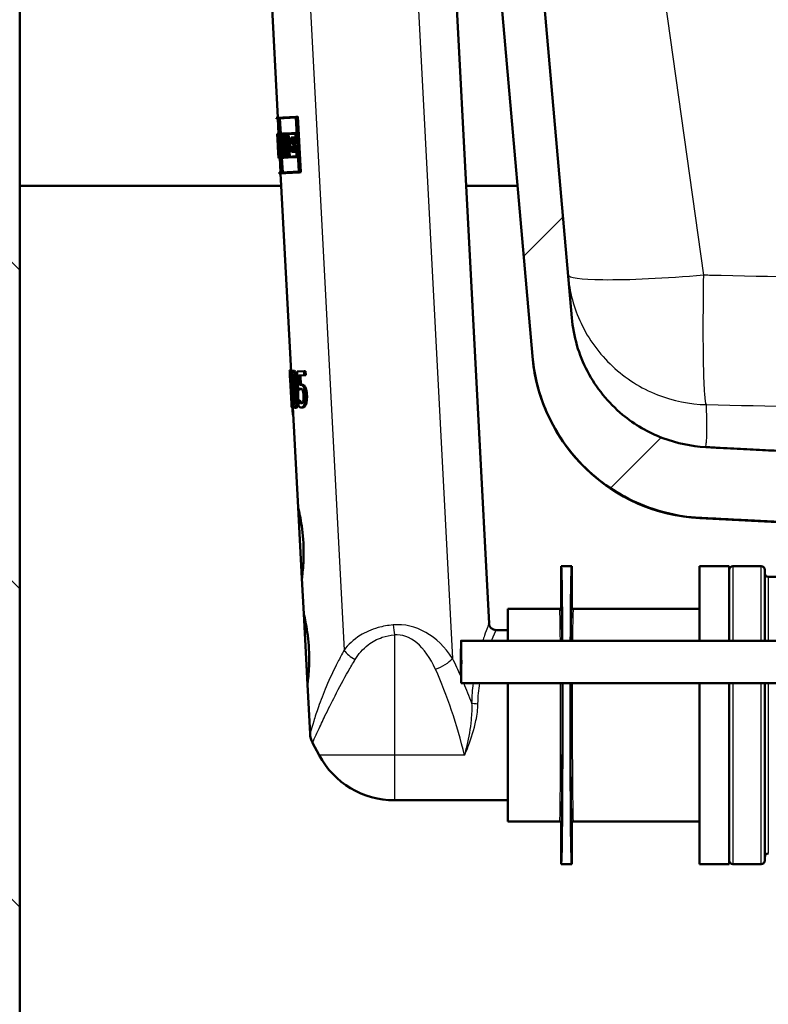
# Model space of a CAD drawing. Units: millimetres. Extents: x 0 to 2100, y 0 to 3886.
# Drawn here: x 751 to 857, y 1480 to 1619 of the extents above; entities that cross this region are included whole.
import ezdxf

# ---------------------------------------------------------------- set-up
doc = ezdxf.new("R2010")
doc.units = ezdxf.units.MM
doc.header["$LTSCALE"] = 10
for name, color, linetype, lineweight in [('Hatch', 7, 'Continuous', 9), ('Visible Edges(ISO)', 7, 'Continuous', 50), ('Visible Tangent Edges(ISO)', 7, 'Continuous', 25)]:
    doc.layers.add(name, color=color, linetype=linetype, lineweight=lineweight)

msp = doc.modelspace()

# ---------------------------------------------------------------- hatches: boundary and pattern name
at = {"layer": 'Hatch'}
h = msp.add_hatch(dxfattribs=at)
h.set_pattern_fill('ANSI31', color=256, scale=254, angle=90, style=0)
h.set_pattern_definition([(135, (0, 0), (-22.45064, -22.45064), [])])
h.paths.add_polyline_path([(1313.25, 1720.59), (1313.25, 964.89), (751.25, 964.89), (751.25, 1720.59), (732.25, 1720.59), (732.25, 945.89), (1332.25, 945.89), (1332.25, 1720.59), (1323.25, 1720.59)])
h = msp.add_hatch(dxfattribs=at)
h.set_pattern_fill('ANSI31', color=256, scale=254, style=0)
h.set_pattern_definition([(45, (0, 0), (-22.45064, 22.45064), [])])
edge = h.paths.add_edge_path()
edge.add_line((818.79, 1694.22), (818.72, 1694.22))
edge.add_spline(control_points=[(818.72, 1694.22), (818.71, 1694.21), (818.69, 1694.22), (818.67, 1694.23), (818.65, 1694.24), (818.63, 1694.26), (818.63, 1694.28), (818.61, 1694.3), (818.61, 1694.32), (818.61, 1694.34)], knot_values=[0, 0, 0, 0, 0.003622, 0.003622, 0.007933, 0.007933, 0.012386, 0.012386, 0.017459, 0.017459, 0.017459, 0.017459], degree=3, periodic=0)
edge.add_line((818.61, 1694.34), (818.31, 1697.78))
edge.add_line((818.31, 1697.78), (812.45, 1697.78))
edge.add_line((812.45, 1697.78), (823.5, 1571.54))
edge.add_spline(control_points=[(823.5, 1571.54), (823.72, 1568.96), (824.35, 1566.44), (826.41, 1561.51), (827.89, 1559.16), (831.93, 1554.62), (834.61, 1552.61), (840.58, 1549.74), (843.81, 1548.92), (847.11, 1548.75)], knot_values=[-3.589273, -3.589273, -3.589273, -3.589273, -2.814065, -2.814065, -1.986318, -1.986318, -0.991096, -0.991096, 0, 0, 0, 0], degree=3, periodic=0)
edge.add_spline(control_points=[(847.11, 1548.75), (854.65, 1548.36), (860.94, 1548.03)], knot_values=[3.642619, 3.642619, 3.642619, 4.54824, 4.54824, 4.54824], weights=[3.771745, 4.096968, 4.412578], degree=2, periodic=0)
edge.add_spline(control_points=[(860.94, 1548.03), (861.11, 1548.02), (861.28, 1548.01), (861.61, 1547.96), (861.77, 1547.93), (861.93, 1547.88)], knot_values=[-0.100371, -0.100371, -0.100371, -0.100371, -0.050185, -0.050185, 0, 0, 0, 0], degree=3, periodic=0)
edge.add_spline(control_points=[(861.93, 1547.88), (867.09, 1546.59), (871.52, 1545.48)], knot_values=[0.003148, 0.003148, 0.003148, 0.991969, 0.991969, 0.991969], weights=[1.000019, 1.002948, 1], degree=2, periodic=0)
edge.add_spline(control_points=[(871.52, 1545.48), (871.77, 1545.42), (872.01, 1545.34), (872.52, 1545.13), (872.83, 1544.97), (873.28, 1544.67), (873.45, 1544.55), (873.6, 1544.42)], knot_values=[0.867498, 0.867498, 0.867498, 0.867498, 0.938282, 0.938282, 1.032634, 1.032634, 1.088725, 1.088725, 1.088725, 1.088725], degree=3, periodic=0)
edge.add_line((873.6, 1544.42), (885.44, 1544.42))
edge.add_line((885.44, 1544.42), (884.93, 1551.53))
edge.add_spline(control_points=[(884.93, 1551.53), (884.92, 1551.63), (884.89, 1551.74), (884.8, 1551.95), (884.72, 1552.07), (884.54, 1552.25), (884.41, 1552.33), (884.25, 1552.4), (884.21, 1552.41), (884.16, 1552.42)], knot_values=[0.308327, 0.308327, 0.308327, 0.308327, 0.338136, 0.338136, 0.37543, 0.37543, 0.413563, 0.413563, 0.426974, 0.426974, 0.426974, 0.426974], degree=3, periodic=0)
edge.add_spline(control_points=[(884.16, 1552.42), (881.61, 1553.08), (878.77, 1553.82)], knot_values=[0, 0, 0, 0.591514, 0.591514, 0.591514], weights=[1, 1.003243, 1.003362], degree=2, periodic=0)
edge.add_spline(control_points=[(878.77, 1553.82), (875.79, 1554.17), (872.44, 1554.56)], knot_values=[0.700622, 0.700622, 0.700622, 1.297961, 1.297961, 1.297961], weights=[1.004046, 1.003748, 1], degree=2, periodic=0)
edge.add_line((872.44, 1554.56), (872.52, 1555.25))
edge.add_line((872.52, 1555.25), (873.28, 1555.25))
edge.add_spline(control_points=[(873.28, 1555.25), (872.78, 1555.39), (872.28, 1555.52)], knot_values=[1.134406, 1.134406, 1.134406, 1.228076, 1.228076, 1.228076], weights=[1.000949, 1.000514, 1], degree=2, periodic=0)
edge.add_spline(control_points=[(872.28, 1555.52), (872.23, 1555.53), (872.19, 1555.55), (872.03, 1555.61), (871.91, 1555.69), (871.82, 1555.78)], knot_values=[0.4745, 0.4745, 0.4745, 0.4745, 0.487568, 0.487568, 0.52482, 0.52482, 0.52482, 0.52482], degree=3, periodic=0)
edge.add_spline(control_points=[(871.82, 1555.78), (871.04, 1556.54), (870.25, 1557.32)], knot_values=[0, 0, 0, 0.220058, 0.220058, 0.220058], weights=[1, 1.000091, 1.000001], degree=2, periodic=0)
edge.add_spline(control_points=[(870.25, 1557.32), (870.16, 1557.4), (870.05, 1557.47), (869.82, 1557.57), (869.7, 1557.6), (869.58, 1557.61)], knot_values=[-0.074741, -0.074741, -0.074741, -0.074741, -0.037459, -0.037459, -0.000013, -0.000013, -0.000013, -0.000013], degree=3, periodic=0)
edge.add_spline(control_points=[(869.58, 1557.61), (860.39, 1558.08), (847.94, 1558.72)], knot_values=[63.118298, 63.118298, 63.118298, 64.730645, 64.730645, 64.730645], weights=[4.922078, 4.37447, 3.796325], degree=2, periodic=0)
edge.add_spline(control_points=[(847.94, 1558.72), (845.87, 1558.83), (843.84, 1559.26), (839.84, 1560.77), (837.92, 1561.89), (834.17, 1564.99), (832.49, 1567.07), (830.03, 1571.76), (829.28, 1574.32), (829.05, 1576.96)], knot_values=[-2.871446, -2.871446, -2.871446, -2.871446, -2.251314, -2.251314, -1.589142, -1.589142, -0.792933, -0.792933, 0, 0, 0, 0], degree=3, periodic=0)
edge.add_line((829.05, 1576.96), (818.79, 1694.22))

# ---------------------------------------------------------------- linework, layer by layer
at = {"layer": 'Visible Edges(ISO)'}
for p, q in [((751.25, 964.89), (751.25, 1720.59)), ((812.45, 1697.78), (823.5, 1571.54)), ((829.05, 1576.96), (818.79, 1694.22)), ((812.56, 1625.96), (817.39, 1533.87)), ((786.6, 1624.6), (787.61, 1605.18)), ((787.41, 1605.17), (790.23, 1605.32)), ((787.41, 1605.17), (787.42, 1605.06)), ((787.7, 1605.07), (787.42, 1605.06)), ((787.62, 1605.07), (787.73, 1602.9)), ((787.7, 1605.07), (788.1, 1597.45)), ((790.18, 1605.2), (787.72, 1605.07)), ((788.12, 1597.45), (787.72, 1605.07)), ((787.92, 1605.08), (788.03, 1602.91)), ((790.18, 1605.2), (790.58, 1597.58)), ((790.23, 1605.32), (790.45, 1605.33)), ((790.64, 1597.46), (790.23, 1605.32)), ((790.45, 1605.33), (790.86, 1597.48)), ((787.53, 1602.89), (787.57, 1602.89)), ((787.53, 1602.89), (787.57, 1602.09)), ((787.54, 1602.89), (787.73, 1602.9)), ((787.54, 1602.89), (787.54, 1602.89)), ((787.57, 1602.78), (787.54, 1602.77)), ((787.57, 1602.2), (787.54, 1602.77)), ((787.57, 1602.89), (787.63, 1602.89)), ((787.63, 1602.89), (787.79, 1602.9)), ((787.63, 1602.89), (787.67, 1602.08)), ((787.78, 1602.79), (787.65, 1602.78)), ((787.68, 1602.2), (787.65, 1602.78)), ((787.78, 1602.79), (787.81, 1602.22)), ((787.83, 1602.11), (787.79, 1602.9)), ((787.79, 1602.9), (787.82, 1602.9)), ((787.86, 1602.91), (788.26, 1602.93)), ((787.86, 1602.91), (787.9, 1602.11)), ((788.24, 1602.81), (787.89, 1602.79)), ((787.92, 1602.22), (787.89, 1602.79)), ((788.09, 1602.8), (788.12, 1602.23)), ((788.2, 1602.29), (788.27, 1602.3)), ((788.2, 1602.29), (788.31, 1600.21)), ((788.24, 1602.81), (788.27, 1602.3)), ((788.26, 1602.93), (788.29, 1602.93)), ((788.3, 1602.19), (788.26, 1602.93)), ((788.29, 1602.93), (788.75, 1602.95)), ((788.29, 1602.93), (788.33, 1602.19)), ((788.72, 1602.84), (788.33, 1602.82)), ((788.35, 1602.3), (788.33, 1602.82)), ((788.35, 1602.3), (788.43, 1602.31)), ((788.43, 1602.31), (788.64, 1602.32)), ((788.53, 1602.83), (788.56, 1602.31)), ((788.69, 1602.33), (788.75, 1602.33)), ((788.72, 1602.84), (788.75, 1602.33)), ((788.75, 1602.95), (788.88, 1602.96)), ((788.79, 1602.22), (788.75, 1602.95)), ((788.88, 1602.96), (790.14, 1603.03)), ((788.88, 1602.96), (788.92, 1602.23)), ((790.1, 1602.91), (788.93, 1602.85)), ((788.95, 1602.34), (788.93, 1602.85)), ((788.95, 1602.34), (789.08, 1602.35)), ((789.08, 1602.35), (789.3, 1602.36)), ((789.19, 1600.31), (789.08, 1602.35)), ((789.14, 1602.86), (789.17, 1602.35)), ((789.3, 1602.36), (789.4, 1600.33)), ((789.51, 1602.37), (789.83, 1602.39)), ((789.51, 1602.37), (789.55, 1601.58)), ((789.79, 1602.27), (789.56, 1602.26)), ((789.59, 1601.69), (789.56, 1602.26)), ((789.77, 1602.27), (789.8, 1601.7)), ((789.79, 1602.27), (789.81, 1601.89)), ((789.83, 1602.39), (790.05, 1602.4)), ((789.85, 1602.01), (789.83, 1602.39)), ((790.05, 1602.4), (790.07, 1602.02)), ((790.1, 1602.91), (790.14, 1602.02)), ((790.2, 1601.91), (790.14, 1603.03)), ((790.14, 1603.03), (790.29, 1603.03)), ((787.57, 1602.2), (787.63, 1602.21)), ((787.57, 1602.2), (787.57, 1602.2)), ((787.68, 1600.17), (787.57, 1602.2)), ((787.58, 1602.09), (787.57, 1602.09)), ((787.58, 1602.09), (787.67, 1600.29)), ((787.63, 1601.46), (787.7, 1600.18)), ((787.63, 1601.46), (787.71, 1601.46)), ((787.7, 1600.3), (787.65, 1601.1)), ((787.7, 1602.08), (787.67, 1602.08)), ((787.68, 1602.2), (787.71, 1602.2)), ((787.7, 1602.08), (787.74, 1601.39)), ((787.77, 1601.07), (787.71, 1602.2)), ((787.71, 1602.2), (787.78, 1602.2)), ((787.77, 1601.07), (787.84, 1601.07)), ((787.78, 1602.22), (787.81, 1602.22)), ((787.78, 1602.22), (787.92, 1599.62)), ((787.94, 1599.5), (787.8, 1602.11)), ((787.83, 1602.11), (787.8, 1602.11)), ((787.83, 1602.11), (787.86, 1602.11)), ((787.96, 1602.11), (787.9, 1602.11)), ((787.92, 1602.22), (787.98, 1602.23)), ((787.96, 1602.11), (788.06, 1600.32)), ((787.98, 1602.23), (788.18, 1602.24)), ((788.08, 1600.2), (787.98, 1602.23)), ((788.18, 1602.24), (788.29, 1600.21)), ((788.3, 1602.19), (788.23, 1602.18)), ((788.26, 1601.57), (788.23, 1602.18)), ((788.25, 1601.3), (788.46, 1601.31)), ((788.33, 1600.33), (788.29, 1601.03)), ((788.3, 1602.19), (788.33, 1602.19)), ((788.37, 1602.19), (788.33, 1602.19)), ((788.52, 1601.32), (788.73, 1601.34)), ((788.79, 1602.22), (788.71, 1602.21)), ((788.79, 1602.22), (788.92, 1602.23)), ((789.05, 1602.23), (788.92, 1602.23)), ((789.05, 1602.23), (789.15, 1600.43)), ((789.78, 1601.59), (789.55, 1601.58)), ((789.57, 1601.07), (789.81, 1601.08)), ((789.57, 1601.07), (789.61, 1600.33)), ((789.59, 1601.69), (789.82, 1601.7)), ((789.86, 1600.97), (789.62, 1600.96)), ((789.65, 1600.45), (789.62, 1600.96)), ((789.78, 1601.59), (789.81, 1601.08)), ((790.2, 1601.91), (789.81, 1601.89)), ((789.82, 1601.7), (790.04, 1601.72)), ((789.86, 1600.97), (789.82, 1601.7)), ((789.84, 1600.97), (789.86, 1600.46)), ((789.85, 1602.01), (790.14, 1602.02)), ((789.86, 1600.97), (790.08, 1600.98)), ((789.87, 1600.85), (790.26, 1600.87)), ((790.04, 1601.72), (790.08, 1600.98)), ((790.2, 1601.91), (790.35, 1601.92)), ((790.32, 1599.63), (790.26, 1600.87)), ((790.26, 1600.87), (790.4, 1600.87)), ((787.67, 1600.29), (787.67, 1600.29)), ((787.67, 1600.29), (787.71, 1599.49)), ((787.67, 1600.29), (787.67, 1600.29)), ((787.67, 1600.29), (787.67, 1600.29)), ((787.68, 1600.17), (787.71, 1600.18)), ((787.71, 1599.61), (787.68, 1600.17)), ((787.68, 1600.17), (787.68, 1600.17)), ((787.7, 1600.3), (787.71, 1600.3)), ((787.71, 1600.18), (787.7, 1600.18)), ((787.75, 1599.49), (787.71, 1600.3)), ((787.71, 1600.3), (787.73, 1600.3)), ((787.71, 1600.18), (787.74, 1599.61)), ((787.71, 1599.61), (787.74, 1599.61)), ((787.75, 1599.49), (787.71, 1599.49)), ((787.75, 1599.49), (787.81, 1599.5)), ((787.81, 1599.61), (787.92, 1599.62)), ((787.94, 1599.5), (787.81, 1599.5)), ((787.91, 1599.5), (788.02, 1597.44)), ((787.94, 1599.5), (787.99, 1599.51)), ((788, 1600.31), (788.06, 1600.32)), ((788, 1600.31), (788.04, 1599.51)), ((788.05, 1599.62), (788.02, 1600.2)), ((788.08, 1600.2), (788.02, 1600.2)), ((788.44, 1599.53), (788.04, 1599.51)), ((788.05, 1599.62), (788.4, 1599.64)), ((788.08, 1600.2), (788.29, 1600.21)), ((788.21, 1599.52), (788.32, 1597.46)), ((788.22, 1600.21), (788.25, 1599.64)), ((788.37, 1600.22), (788.31, 1600.21)), ((788.33, 1600.33), (788.4, 1600.33)), ((788.37, 1600.22), (788.4, 1599.64)), ((788.44, 1599.53), (788.4, 1600.33)), ((788.4, 1600.33), (788.43, 1600.33)), ((788.43, 1600.33), (788.48, 1600.34)), ((788.43, 1600.33), (788.47, 1599.53)), ((788.44, 1599.53), (788.47, 1599.53)), ((788.56, 1600.23), (788.46, 1600.22)), ((788.49, 1599.65), (788.46, 1600.22)), ((789.01, 1599.56), (788.47, 1599.53)), ((788.49, 1599.65), (788.96, 1599.67)), ((788.56, 1600.23), (788.76, 1600.24)), ((788.66, 1600.23), (788.69, 1599.66)), ((788.93, 1600.3), (788.83, 1600.3)), ((788.84, 1600.41), (788.96, 1600.42)), ((788.93, 1600.3), (788.96, 1599.67)), ((789.01, 1599.56), (788.96, 1600.42)), ((788.96, 1600.42), (789.02, 1600.42)), ((789.01, 1599.56), (789.06, 1599.56)), ((789.02, 1600.42), (789.15, 1600.43)), ((789.02, 1600.42), (789.06, 1599.56)), ((789.09, 1599.68), (789.06, 1600.31)), ((789.19, 1600.31), (789.06, 1600.31)), ((790.32, 1599.63), (789.06, 1599.56)), ((789.09, 1599.68), (790.26, 1599.74)), ((789.19, 1600.31), (789.4, 1600.33)), ((789.27, 1600.32), (789.31, 1599.69)), ((789.94, 1600.35), (789.61, 1600.33)), ((789.65, 1600.45), (789.89, 1600.46)), ((789.87, 1600.85), (789.89, 1600.46)), ((790.21, 1600.75), (789.92, 1600.73)), ((789.94, 1600.35), (789.92, 1600.73)), ((789.94, 1600.35), (790.16, 1600.36)), ((790.14, 1600.74), (790.16, 1600.36)), ((790.21, 1600.75), (790.26, 1599.74)), ((790.32, 1599.63), (790.47, 1599.64)), ((790.64, 1597.46), (787.82, 1597.32)), ((787.82, 1597.43), (788.1, 1597.45)), ((787.82, 1597.43), (787.82, 1597.32)), ((788.02, 1597.33), (789.49, 1569.36)), ((788.12, 1597.45), (790.58, 1597.58)), ((790.64, 1597.46), (790.86, 1597.48)), ((751.25, 1595.59), (788.12, 1595.59)), ((814.15, 1595.59), (821.39, 1595.59)), ((823.5, 1571.54), (823.5, 1571.49)), ((789.29, 1569.56), (789.48, 1569.57)), ((789.32, 1569.35), (789.35, 1569.36)), ((789.35, 1569.36), (789.55, 1569.37)), ((789.58, 1564.86), (789.35, 1569.36)), ((789.55, 1569.37), (789.59, 1568.55)), ((789.76, 1569.46), (789.97, 1569.47)), ((790.37, 1569.39), (791.32, 1569.44)), ((790.37, 1569.39), (790.5, 1566.82)), ((791.32, 1569.44), (791.54, 1569.45)), ((791.35, 1568.86), (791.32, 1569.44)), ((791.54, 1569.45), (791.57, 1568.87)), ((789.33, 1568.66), (789.35, 1568.2)), ((789.37, 1568.2), (789.35, 1568.2)), ((789.37, 1568.2), (789.55, 1564.85)), ((791.35, 1568.86), (790.59, 1568.82)), ((790.66, 1567.49), (790.59, 1568.82)), ((790.8, 1568.83), (790.87, 1567.52)), ((791.35, 1568.86), (791.57, 1568.87)), ((790.5, 1566.82), (790.71, 1566.83)), ((790.81, 1567.52), (791.02, 1567.53)), ((789.53, 1564.85), (789.55, 1564.34)), ((789.53, 1564.85), (789.55, 1564.85)), ((789.58, 1564.86), (789.65, 1564.86)), ((789.65, 1564.86), (789.8, 1564.87)), ((789.68, 1564.35), (789.65, 1564.86)), ((789.77, 1565.16), (789.78, 1564.87)), ((790.52, 1565.28), (790.54, 1565.28)), ((790.52, 1565.28), (790.56, 1564.57)), ((790.54, 1565.28), (790.74, 1565.29)), ((790.71, 1565.02), (790.92, 1565.04)), ((789.68, 1564.35), (789.55, 1564.34)), ((789.68, 1564.35), (789.88, 1564.36)), ((789.75, 1564.35), (790.49, 1550.2)), ((789.87, 1564.5), (789.88, 1564.36)), ((790.04, 1564.26), (790.24, 1564.27)), ((790.98, 1564.31), (791.19, 1564.32)), ((789.74, 1563.27), (789.81, 1563.27)), ((791.02, 1540.22), (790.49, 1550.2)), ((859.88, 1548.03), (847.1, 1548.7)), ((827.55, 1536.12), (827.55, 1541.92)), ((829.05, 1541.92), (827.55, 1541.92)), ((829.05, 1541.92), (829.05, 1536.12)), ((847.05, 1541.92), (847.05, 1531.42)), ((851.25, 1541.92), (847.05, 1541.92)), ((851.25, 1541.92), (851.25, 1531.42)), ((855.75, 1541.92), (851.75, 1541.92)), ((856.25, 1541.42), (856.25, 1531.42)), ((791.02, 1540.22), (791.28, 1535.22)), ((856.75, 1540.42), (864.75, 1540.42)), ((820.05, 1535.92), (820.05, 1531.42)), ((827.35, 1535.92), (820.05, 1535.92)), ((847.05, 1535.92), (829.25, 1535.92)), ((791.8, 1525.24), (791.28, 1535.22)), ((820.05, 1532.92), (818.38, 1532.92)), ((905.95, 1531.42), (813.46, 1531.42)), ((791.8, 1525.24), (792.17, 1518.3)), ((905.95, 1525.42), (813.46, 1525.42)), ((820.05, 1525.42), (820.05, 1505.92)), ((847.05, 1525.42), (847.05, 1499.92)), ((851.25, 1525.42), (851.25, 1499.92)), ((856.25, 1525.42), (856.25, 1500.42)), ((793.46, 1515.28), (792.51, 1517.04)), ((820.05, 1508.92), (804.05, 1508.92)), ((827.35, 1505.92), (820.05, 1505.92)), ((827.55, 1499.92), (827.55, 1505.72)), ((829.05, 1505.72), (829.05, 1499.92)), ((847.05, 1505.92), (829.25, 1505.92)), ((829.05, 1499.92), (827.55, 1499.92)), ((851.25, 1499.92), (847.05, 1499.92)), ((855.75, 1499.92), (851.75, 1499.92))]:
    msp.add_line(p, q, dxfattribs=at)
for centre, radius, start, end in [((848.41, 1573.67), 25, 185, 267), ((851.75, 1541.42), 0.5, 90, 180), ((855.75, 1541.42), 0.5, 0, 90), ((856.75, 1540.92), 0.5, 180, 270), ((818.38, 1533.92), 1, 183, 270), ((795.16, 1518.46), 3, 183, 208.0725), ((804.05, 1520.92), 12, 208.0725, 270), ((856.75, 1500.92), 0.5, 90, 180), ((851.75, 1500.42), 0.5, 180, 270), ((855.75, 1500.42), 0.5, 270, 0)]:
    msp.add_arc(centre, radius, start, end, dxfattribs=at)
for centre, major_axis, ratio, start_param, end_param in [((814.6, 1606.07), (-1.78, 34.04), 0.798006, 1.622543, 1.66687), ((814.61, 1605.89), (-1.78, 34.04), 0.798006, 1.620518, 1.671092), ((815.09, 1596.77), (1.45, -27.58), 0.984997, 4.45894, 4.495909), ((815.09, 1596.77), (1.43, -27.37), 0.984997, 4.45702, 4.494279), ((815.16, 1595.42), (1.52, -29.09), 0.93388, 4.423823, 4.459348), ((814.69, 1604.45), (-2.03, 38.81), 0.699832, 1.611152, 1.658924), ((814.7, 1604.25), (-2.03, 38.81), 0.699832, 1.615357, 1.656727), ((814.46, 1608.86), (-1.5, 28.69), 0.946722, 1.787277, 1.826322), ((815.08, 1596.93), (1.45, -27.58), 0.984997, 4.469293, 4.491976), ((814.47, 1608.69), (-1.5, 28.69), 0.946722, 1.791209, 1.816243), ((814.46, 1608.86), (-1.49, 28.48), 0.946722, 1.788906, 1.828257), ((814.43, 1609.39), (-27.16, -1.42), 0.98431, 0.253041, 0.293393), ((815.17, 1595.25), (1.52, -29.09), 0.93388, 4.421919, 4.453286), ((814.42, 1609.55), (27.16, 1.42), 0.98431, 3.400696, 3.436784), ((815.17, 1595.25), (1.51, -28.87), 0.93388, 4.419704, 4.451322), ((814.42, 1609.55), (-26.96, -1.41), 0.98431, 0.261067, 0.297444), ((816.32, 1573.36), (4.59, -87.56), 0.310212, 4.739545, 4.74813), ((816.32, 1573.36), (4.59, -87.56), 0.310212, 4.799216, 4.811655), ((827.55, 1520.92), (0, -21), 0.008727, 2.094395, 3.141593), ((829.05, 1520.92), (0, 21), 0.008727, 0, 1.047198), ((827.55, 1520.92), (0, -21), 0.008727, 0, 1.786757), ((829.05, 1520.92), (0, 21), 0.008727, 1.354836, 3.141593)]:
    msp.add_ellipse(centre, major_axis=major_axis, ratio=ratio, start_param=start_param, end_param=end_param, dxfattribs=at)
msp.add_ellipse((813.46, 1528.42), major_axis=(0, -3), ratio=0.008727, dxfattribs=at)
for points, knots in [([(847.94, 1558.72), (845.87, 1558.83), (843.84, 1559.26), (839.84, 1560.77), (837.92, 1561.89), (834.17, 1564.99), (832.49, 1567.07), (830.03, 1571.76), (829.28, 1574.32), (829.05, 1576.96)], [-2.871446, -2.871446, -2.871446, -2.871446, -2.251314, -2.251314, -1.589142, -1.589142, -0.792933, -0.792933, 0, 0, 0, 0]), ([(823.5, 1571.54), (823.72, 1568.96), (824.35, 1566.44), (826.41, 1561.51), (827.89, 1559.16), (831.93, 1554.62), (834.61, 1552.61), (840.58, 1549.74), (843.81, 1548.92), (847.11, 1548.75)], [-3.589273, -3.589273, -3.589273, -3.589273, -2.814065, -2.814065, -1.986318, -1.986318, -0.991096, -0.991096, 0, 0, 0, 0]), ([(789.32, 1569.35), (789.32, 1569.25), (789.33, 1569.15), (789.33, 1569), (789.33, 1568.94), (789.34, 1568.84), (789.34, 1568.8), (789.33, 1568.72), (789.33, 1568.69), (789.33, 1568.66), (789.33, 1568.66), (789.33, 1568.66)], [-0.1606175, -0.1606175, -0.1606175, -0.1606175, -0.1206712, -0.1206712, -0.0941284, -0.0941284, -0.0696414, -0.0696414, -0.0337156, -0.0337156, 0, 0, 0, 0]), ([(789.76, 1569.46), (789.74, 1569.46), (789.72, 1569.45), (789.68, 1569.39), (789.66, 1569.35), (789.63, 1569.22), (789.61, 1569.11), (789.59, 1568.83), (789.59, 1568.65), (789.59, 1567.94), (789.62, 1567.39), (789.65, 1566.85)], [-0.4593286, -0.4593286, -0.4593286, -0.4593286, -0.3948241, -0.3948241, -0.3361428, -0.3361428, -0.2546962, -0.2546962, -0.1626799, -0.1626799, 0, 0, 0, 0]), ([(790.25, 1566.88), (790.24, 1567.22), (790.21, 1567.57), (790.16, 1568.16), (790.12, 1568.43), (790.05, 1568.87), (790.02, 1569), (789.96, 1569.21), (789.93, 1569.3), (789.85, 1569.44), (789.8, 1569.46), (789.76, 1569.46)], [-0.2606242, -0.2606242, -0.2606242, -0.2606242, -0.2006518, -0.2006518, -0.153566, -0.153566, -0.1131425, -0.1131425, -0.0628519, -0.0628519, 0, 0, 0, 0]), ([(789.97, 1569.47), (790.01, 1569.48), (790.05, 1569.45), (790.13, 1569.31), (790.16, 1569.23), (790.22, 1569.02), (790.26, 1568.88), (790.34, 1568.4), (790.37, 1568.11), (790.42, 1567.52), (790.44, 1567.2), (790.46, 1566.89)], [0, 0, 0, 0, 0.0619984, 0.0619984, 0.1122226, 0.1122226, 0.1540384, 0.1540384, 0.2034426, 0.2034426, 0.2565362, 0.2565362, 0.2565362, 0.2565362]), ([(789.69, 1568.38), (789.69, 1568.44), (789.69, 1568.5), (789.7, 1568.61), (789.7, 1568.66), (789.72, 1568.78), (789.73, 1568.82), (789.75, 1568.89), (789.77, 1568.91), (789.79, 1568.91)], [-0.07815895, -0.07815895, -0.07815895, -0.07815895, -0.06534739, -0.06534739, -0.05377396, -0.05377396, -0.03361358, -0.03361358, 0, 0, 0, 0]), ([(789.74, 1566.85), (789.72, 1567.35), (789.7, 1567.64), (789.69, 1567.96), (789.69, 1568.18), (789.69, 1568.38)], [-0.09577072, -0.09577072, -0.09577072, -0.09577072, -0.06169003, -0.06169003, 0, 0, 0, 0]), ([(789.79, 1568.91), (789.8, 1568.91), (789.82, 1568.9), (789.84, 1568.88), (789.85, 1568.87), (789.87, 1568.83), (789.89, 1568.79), (789.94, 1568.62), (789.95, 1568.51), (789.97, 1568.4)], [-0.1519409, -0.1519409, -0.1519409, -0.1519409, -0.1099967, -0.1099967, -0.072179, -0.072179, -0.0363318, -0.0363318, 0, 0, 0, 0]), ([(789.91, 1568.72), (789.91, 1568.72), (789.91, 1568.71), (789.9, 1568.67), (789.9, 1568.62), (789.89, 1568.51), (789.89, 1568.45), (789.89, 1568.39)], [0.0529094, 0.0529094, 0.0529094, 0.0529094, 0.05344816, 0.05344816, 0.06381466, 0.06381466, 0.07546438, 0.07546438, 0.07546438, 0.07546438]), ([(789.89, 1568.39), (789.89, 1568.2), (789.89, 1567.98), (789.91, 1567.67), (789.92, 1567.36), (789.94, 1566.86)], [0, 0, 0, 0, 0.06007258, 0.06007258, 0.09617208, 0.09617208, 0.09617208, 0.09617208]), ([(789.97, 1568.4), (790, 1568.16), (790.02, 1567.89), (790.06, 1567.48), (790.07, 1567.16), (790.09, 1566.87)], [-0.124489, -0.124489, -0.124489, -0.124489, -0.0869409, -0.0869409, 0, 0, 0, 0]), ([(791.02, 1567.53), (791.07, 1567.53), (791.12, 1567.53), (791.24, 1567.5), (791.29, 1567.46), (791.36, 1567.39), (791.41, 1567.32), (791.46, 1567.24)], [0, 0, 0, 0, 0.0447812, 0.0447812, 0.1102119, 0.1102119, 0.2432155, 0.2432155, 0.2432155, 0.2432155]), ([(789.65, 1566.85), (789.66, 1566.51), (789.68, 1566.15), (789.73, 1565.56), (789.75, 1565.29), (789.8, 1564.86), (789.82, 1564.73), (789.87, 1564.51), (789.89, 1564.43), (789.96, 1564.29), (790, 1564.26), (790.04, 1564.26)], [-0.2879488, -0.2879488, -0.2879488, -0.2879488, -0.2140664, -0.2140664, -0.1567103, -0.1567103, -0.1122372, -0.1122372, -0.0627722, -0.0627722, 0, 0, 0, 0]), ([(789.85, 1565.35), (789.82, 1565.61), (789.8, 1565.86), (789.77, 1566.25), (789.76, 1566.57), (789.74, 1566.85)], [-0.1167832, -0.1167832, -0.1167832, -0.1167832, -0.0834874, -0.0834874, 0, 0, 0, 0]), ([(789.94, 1566.86), (789.96, 1566.59), (789.98, 1566.26), (790, 1565.87), (790.02, 1565.62), (790.05, 1565.36)], [0, 0, 0, 0, 0.0834325, 0.0834325, 0.1168957, 0.1168957, 0.1168957, 0.1168957]), ([(790.04, 1564.26), (790.06, 1564.26), (790.09, 1564.28), (790.13, 1564.33), (790.15, 1564.38), (790.2, 1564.51), (790.23, 1564.62), (790.26, 1564.9), (790.28, 1565.09), (790.3, 1565.8), (790.28, 1566.35), (790.25, 1566.88)], [-0.4704678, -0.4704678, -0.4704678, -0.4704678, -0.4034511, -0.4034511, -0.3421232, -0.3421232, -0.2554842, -0.2554842, -0.1604391, -0.1604391, 0, 0, 0, 0]), ([(790.09, 1566.87), (790.11, 1566.4), (790.12, 1566.12), (790.13, 1565.77), (790.14, 1565.54), (790.13, 1565.35)], [-0.1052013, -0.1052013, -0.1052013, -0.1052013, -0.062419, -0.062419, 0, 0, 0, 0]), ([(790.46, 1566.89), (790.48, 1566.45), (790.5, 1565.96), (790.49, 1565.17), (790.47, 1564.96), (790.44, 1564.68), (790.42, 1564.56), (790.37, 1564.4), (790.34, 1564.36), (790.29, 1564.29), (790.27, 1564.28), (790.24, 1564.27)], [0, 0, 0, 0, 0.1332312, 0.1332312, 0.2429286, 0.2429286, 0.3565724, 0.3565724, 0.4433073, 0.4433073, 0.5338206, 0.5338206, 0.5338206, 0.5338206]), ([(790.5, 1566.82), (790.55, 1566.86), (790.61, 1566.9), (790.68, 1566.94), (790.74, 1566.95), (790.8, 1566.96)], [-0.07573391, -0.07573391, -0.07573391, -0.07573391, -0.05796448, -0.05796448, 0, 0, 0, 0]), ([(790.81, 1567.52), (790.78, 1567.52), (790.75, 1567.51), (790.71, 1567.51), (790.69, 1567.5), (790.66, 1567.49)], [-0.03525103, -0.03525103, -0.03525103, -0.03525103, -0.02522184, -0.02522184, 0, 0, 0, 0]), ([(790.9, 1566.94), (790.9, 1566.94), (790.89, 1566.94), (790.88, 1566.94), (790.85, 1566.92), (790.76, 1566.87), (790.73, 1566.85), (790.71, 1566.83)], [0.03739408, 0.03739408, 0.03739408, 0.03739408, 0.03882056, 0.03882056, 0.0509051, 0.0509051, 0.05659213, 0.05659213, 0.05659213, 0.05659213]), ([(790.8, 1566.96), (790.87, 1566.96), (790.94, 1566.94), (791.04, 1566.85), (791.07, 1566.81), (791.1, 1566.74)], [-0.0833222, -0.0833222, -0.0833222, -0.0833222, -0.03074158, -0.03074158, 0, 0, 0, 0]), ([(791.24, 1567.23), (791.21, 1567.29), (791.18, 1567.34), (791.09, 1567.44), (791.06, 1567.46), (790.96, 1567.51), (790.88, 1567.52), (790.81, 1567.52)], [-0.0920713, -0.0920713, -0.0920713, -0.0920713, -0.0815497, -0.0815497, -0.0671503, -0.0671503, 0, 0, 0, 0]), ([(791.1, 1566.74), (791.12, 1566.7), (791.14, 1566.66), (791.17, 1566.55), (791.19, 1566.49), (791.22, 1566.31), (791.24, 1566.17), (791.24, 1566.03)], [-0.0775472, -0.0775472, -0.0775472, -0.0775472, -0.06176742, -0.06176742, -0.04359808, -0.04359808, 0, 0, 0, 0]), ([(791.51, 1566.04), (791.5, 1566.2), (791.49, 1566.36), (791.45, 1566.62), (791.43, 1566.74), (791.35, 1567.02), (791.3, 1567.14), (791.24, 1567.23)], [-0.1626576, -0.1626576, -0.1626576, -0.1626576, -0.0979439, -0.0979439, -0.0517401, -0.0517401, 0, 0, 0, 0]), ([(791.46, 1567.24), (791.5, 1567.17), (791.53, 1567.1), (791.62, 1566.87), (791.65, 1566.73), (791.7, 1566.42), (791.72, 1566.23), (791.73, 1566.05)], [0, 0, 0, 0, 0.0364512, 0.0364512, 0.0903301, 0.0903301, 0.1545606, 0.1545606, 0.1545606, 0.1545606]), ([(790.01, 1564.82), (789.99, 1564.82), (789.98, 1564.82), (789.96, 1564.84), (789.95, 1564.86), (789.93, 1564.9), (789.91, 1564.95), (789.88, 1565.13), (789.86, 1565.23), (789.85, 1565.35)], [-0.1772641, -0.1772641, -0.1772641, -0.1772641, -0.1232309, -0.1232309, -0.0748273, -0.0748273, -0.0368552, -0.0368552, 0, 0, 0, 0]), ([(790.13, 1565.35), (790.13, 1565.29), (790.12, 1565.23), (790.12, 1565.12), (790.11, 1565.07), (790.09, 1564.95), (790.08, 1564.9), (790.05, 1564.84), (790.03, 1564.82), (790.01, 1564.82)], [-0.07762133, -0.07762133, -0.07762133, -0.07762133, -0.06508578, -0.06508578, -0.05372633, -0.05372633, -0.03351998, -0.03351998, 0, 0, 0, 0]), ([(790.05, 1565.36), (790.06, 1565.24), (790.08, 1565.14), (790.1, 1565.04), (790.1, 1565.03), (790.1, 1565.02)], [0, 0, 0, 0, 0.03708508, 0.03708508, 0.04113907, 0.04113907, 0.04113907, 0.04113907]), ([(790.71, 1565.02), (790.66, 1565.08), (790.63, 1565.13), (790.58, 1565.2), (790.56, 1565.24), (790.54, 1565.28)], [-0.04096881, -0.04096881, -0.04096881, -0.04096881, -0.02318788, -0.02318788, 0, 0, 0, 0]), ([(790.95, 1564.89), (790.88, 1564.89), (790.84, 1564.91), (790.79, 1564.95), (790.75, 1564.99), (790.71, 1565.02)], [-0.05456163, -0.05456163, -0.05456163, -0.05456163, -0.0389906, -0.0389906, 0, 0, 0, 0]), ([(790.74, 1565.29), (790.76, 1565.25), (790.79, 1565.21), (790.84, 1565.14), (790.87, 1565.09), (790.92, 1565.04)], [0, 0, 0, 0, 0.02219802, 0.02219802, 0.0530474, 0.0530474, 0.0530474, 0.0530474]), ([(790.92, 1565.04), (790.95, 1565), (790.98, 1564.98), (791.02, 1564.94), (791.03, 1564.94), (791.04, 1564.93)], [0, 0, 0, 0, 0.03123143, 0.03123143, 0.04062904, 0.04062904, 0.04062904, 0.04062904]), ([(791.19, 1565.21), (791.18, 1565.16), (791.16, 1565.11), (791.12, 1565.01), (791.09, 1564.98), (791.04, 1564.92), (791, 1564.89), (790.95, 1564.89)], [-0.06206638, -0.06206638, -0.06206638, -0.06206638, -0.05399609, -0.05399609, -0.04285916, -0.04285916, 0, 0, 0, 0]), ([(790.98, 1564.31), (791.03, 1564.31), (791.07, 1564.33), (791.15, 1564.38), (791.2, 1564.42), (791.3, 1564.58), (791.36, 1564.69), (791.4, 1564.83)], [-0.1850981, -0.1850981, -0.1850981, -0.1850981, -0.1094238, -0.1094238, -0.0577053, -0.0577053, 0, 0, 0, 0]), ([(791.24, 1566.03), (791.26, 1565.78), (791.25, 1565.63), (791.23, 1565.42), (791.22, 1565.31), (791.19, 1565.21)], [-0.0666524, -0.0666524, -0.0666524, -0.0666524, -0.03998226, -0.03998226, 0, 0, 0, 0]), ([(791.61, 1564.84), (791.57, 1564.71), (791.53, 1564.61), (791.45, 1564.49), (791.4, 1564.42), (791.29, 1564.34), (791.24, 1564.33), (791.19, 1564.32)], [0, 0, 0, 0, 0.0513638, 0.0513638, 0.0837766, 0.0837766, 0.1102374, 0.1102374, 0.1102374, 0.1102374]), ([(791.4, 1564.83), (791.45, 1564.99), (791.48, 1565.17), (791.52, 1565.58), (791.52, 1565.81), (791.51, 1566.04)], [-0.1307247, -0.1307247, -0.1307247, -0.1307247, -0.0691563, -0.0691563, 0, 0, 0, 0]), ([(791.73, 1566.05), (791.74, 1565.85), (791.74, 1565.65), (791.71, 1565.33), (791.7, 1565.22), (791.66, 1565.01), (791.64, 1564.92), (791.61, 1564.84)], [0, 0, 0, 0, 0.0607176, 0.0607176, 0.0986237, 0.0986237, 0.1325562, 0.1325562, 0.1325562, 0.1325562]), ([(790.56, 1564.57), (790.62, 1564.48), (790.69, 1564.42), (790.82, 1564.33), (790.9, 1564.31), (790.98, 1564.31)], [-0.1341771, -0.1341771, -0.1341771, -0.1341771, -0.0749141, -0.0749141, 0, 0, 0, 0]), ([(790.49, 1550.2), (790.49, 1550.2), (790.52, 1550.08), (790.64, 1549.57), (790.72, 1549.19), (790.88, 1548.31), (790.98, 1547.75), (791.13, 1546.53), (791.19, 1545.86), (791.22, 1545.23)], [2.2657522, 2.2657522, 2.2657522, 2.2657522, 2.4545611, 2.4545611, 2.6433699, 2.6433699, 2.8321864, 2.8321864, 3.021003, 3.021003, 3.021003, 3.021003]), ([(791.22, 1545.23), (791.26, 1544.6), (791.27, 1543.93), (791.24, 1542.7), (791.21, 1542.14), (791.14, 1541.24), (791.1, 1540.86), (791.04, 1540.34), (791.02, 1540.22), (791.02, 1540.22)], [0, 0, 0, 0, 0.1888166, 0.1888166, 0.3776331, 0.3776331, 0.5664419, 0.5664419, 0.7552507, 0.7552507, 0.7552507, 0.7552507]), ([(827.55, 1536.12), (827.55, 1536.1), (827.54, 1536.07), (827.52, 1536.02), (827.51, 1536), (827.47, 1535.96), (827.45, 1535.95), (827.4, 1535.93), (827.37, 1535.92), (827.35, 1535.92)], [0, 0, 0, 0, 0.25, 0.25, 0.5, 0.5, 0.75, 0.75, 1, 1, 1, 1]), ([(829.25, 1535.92), (829.22, 1535.92), (829.19, 1535.93), (829.15, 1535.95), (829.12, 1535.96), (829.09, 1536), (829.07, 1536.02), (829.05, 1536.07), (829.05, 1536.1), (829.05, 1536.12)], [0, 0, 0, 0, 0.25, 0.25, 0.5, 0.5, 0.75, 0.75, 1, 1, 1, 1]), ([(791.28, 1535.22), (791.28, 1535.22), (791.31, 1535.1), (791.42, 1534.59), (791.51, 1534.21), (791.67, 1533.33), (791.76, 1532.77), (791.91, 1531.55), (791.97, 1530.88), (792.01, 1530.25)], [2.2657522, 2.2657522, 2.2657522, 2.2657522, 2.4545611, 2.4545611, 2.6433699, 2.6433699, 2.8321864, 2.8321864, 3.021003, 3.021003, 3.021003, 3.021003]), ([(792.01, 1530.25), (792.04, 1529.62), (792.05, 1528.95), (792.03, 1527.72), (791.99, 1527.16), (791.92, 1526.26), (791.88, 1525.88), (791.82, 1525.36), (791.8, 1525.24), (791.8, 1525.24)], [0, 0, 0, 0, 0.1888166, 0.1888166, 0.3776331, 0.3776331, 0.5664419, 0.5664419, 0.7552507, 0.7552507, 0.7552507, 0.7552507]), ([(827.55, 1505.72), (827.55, 1505.75), (827.54, 1505.78), (827.52, 1505.82), (827.51, 1505.85), (827.47, 1505.88), (827.45, 1505.9), (827.4, 1505.92), (827.37, 1505.92), (827.35, 1505.92)], [0, 0, 0, 0, 0.25, 0.25, 0.5, 0.5, 0.75, 0.75, 1, 1, 1, 1]), ([(829.25, 1505.92), (829.22, 1505.92), (829.19, 1505.92), (829.15, 1505.9), (829.12, 1505.88), (829.09, 1505.85), (829.07, 1505.82), (829.05, 1505.78), (829.05, 1505.75), (829.05, 1505.72)], [0, 0, 0, 0, 0.25, 0.25, 0.5, 0.5, 0.75, 0.75, 1, 1, 1, 1])]:
    msp.add_open_spline(points, degree=3, knots=knots, dxfattribs=at)
for points, weights in [([(869.58, 1557.61), (860.39, 1558.08), (847.94, 1558.72)], [4.92207805467, 4.37446978341, 3.79632507804]), ([(847.11, 1548.75), (854.65, 1548.36), (860.94, 1548.03)], [3.77174541634, 4.09696779088, 4.41257821577])]:
    msp.add_rational_spline(points, weights, degree=2, dxfattribs=at)
at = {"layer": 'Visible Tangent Edges(ISO)'}
for p, q in [((847.65, 1582.96), (823.57, 1755.31)), ((791.99, 1624.88), (796.96, 1530.07)), ((807.17, 1625.68), (812.24, 1528.92)), ((789.69, 1568.38), (789.89, 1568.39)), ((789.74, 1566.85), (789.94, 1566.86)), ((790.25, 1566.88), (790.46, 1566.89)), ((791.24, 1567.23), (791.46, 1567.24)), ((789.85, 1565.35), (790.05, 1565.36)), ((791.4, 1564.83), (791.61, 1564.84)), ((791.51, 1566.04), (791.73, 1566.05)), ((851.75, 1541.92), (851.75, 1531.42)), ((855.75, 1531.42), (855.75, 1541.92)), ((856.75, 1540.42), (856.75, 1531.42)), ((804.05, 1532.25), (804.05, 1515.28)), ((851.75, 1525.42), (851.75, 1499.92)), ((855.75, 1499.92), (855.75, 1525.42)), ((856.75, 1525.42), (856.75, 1501.42)), ((804.05, 1515.28), (793.46, 1515.28)), ((804.05, 1515.28), (804.05, 1508.92)), ((813.93, 1515.28), (804.05, 1515.28))]:
    msp.add_line(p, q, dxfattribs=at)
for centre, major_axis, ratio, start_param, end_param in [((827.35, 1520.92), (0, -15), 0.008843, 2.346194, 3.141593), ((827.55, 1520.92), (0, 15.2), 0.008727, 5.474969, 6.28307), ((829.05, 1520.92), (0, -15.2), 0.008727, 3.141707, 3.949809), ((829.25, 1520.92), (0, 15), 0.008843, 0, 0.795399), ((805.02, 1521.49), (-1.31, 12.15), 0.776888, 5.285388, 6.26381), ((804.05, 1533.66), (-0.29, 2.99), 0.051056, 1.568567, 2.058299), ((805.02, 1520.07), (-0.89, 12.18), 0.532024, 5.316961, 6.295383), ((799.35, 1530.2), (-2.7, 1.32), 0.543257, 0.79613, 1.531642), ((809.84, 1528.8), (2.73, 1.24), 0.43698, 4.516982, 5.552932), ((792.03, 1501.8), (-3.53, 44.95), 0.598451, 5.243338, 5.312401), ((792.03, 1500.39), (-3.29, 44.97), 0.532024, 5.010698, 5.316961), ((792.03, 1501.8), (-3.53, 44.95), 0.598451, 5.146901, 5.218122), ((827.35, 1520.92), (0, -15), 0.008843, 0, 1.875489), ((827.55, 1520.92), (0, 15.2), 0.008727, 3.141707, 5.012946), ((829.05, 1520.92), (0, -15.2), 0.008727, 4.411832, 6.28307), ((829.25, 1520.92), (0, 15), 0.008843, 1.266104, 3.141593), ((815.83, 1522.68), (1, -0.019), 0.135449, 3.624419, 4.714898)]:
    msp.add_ellipse(centre, major_axis=major_axis, ratio=ratio, start_param=start_param, end_param=end_param, dxfattribs=at)
for points, knots in [([(1269.76, 1592.94), (1269.48, 1592.93), (1269.2, 1592.91), (1233.86, 1591.27), (1198.8, 1589.69), (1146.21, 1587.48), (1128.68, 1586.77), (1093.63, 1585.45), (1076.11, 1584.84), (1041.07, 1583.75), (1023.55, 1583.27), (988.52, 1582.53), (971.01, 1582.27), (935.99, 1582.01), (918.49, 1582.01), (883.47, 1582.29), (865.96, 1582.56), (848.18, 1582.95), (847.92, 1582.95), (847.65, 1582.96)], [-16.468943, -16.468943, -16.468943, -16.468943, -16.439914, -16.439914, -12.832778, -12.832778, -11.029859, -11.029859, -9.227742, -9.227742, -7.426592, -7.426592, -5.626702, -5.626702, -3.827373, -3.827373, -2.027424, -2.027424, -2, -2, -2, -2]), ([(847.65, 1582.96), (842.23, 1582.49), (837.06, 1582.25), (830.29, 1582.33), (828.56, 1582.57), (828.52, 1582.98)], [-1, -1, -1, -1, -0.4612838, -0.4612838, 0, 0, 0, 0]), ([(828.52, 1582.98), (828.73, 1580.63), (830.02, 1575.86), (834.45, 1569.77), (840.82, 1565.75), (845.66, 1564.77), (848.02, 1564.71)], [0, 0, 0, 0, 0.2417122, 0.5000297, 0.7586354, 1, 1, 1, 1]), ([(848.02, 1564.71), (847.93, 1564.83), (847.77, 1565.89), (847.61, 1569.94), (847.57, 1575.96), (847.61, 1580.65), (847.65, 1582.96)], [-1, -1, -1, -1, -0.758635, -0.50003, -0.241712, 0, 0, 0, 0]), ([(848.02, 1564.71), (865.61, 1564.34), (883.21, 1564.06), (918.43, 1563.78), (936.04, 1563.78), (971.26, 1564.04), (988.86, 1564.3), (1024.05, 1565.04), (1041.63, 1565.52), (1076.78, 1566.61), (1094.35, 1567.22), (1129.47, 1568.55), (1147.02, 1569.25), (1199.68, 1571.46), (1234.76, 1573.04), (1269.84, 1574.67)], [2.027424, 2.027424, 2.027424, 2.027424, 3.827373, 3.827373, 5.626702, 5.626702, 7.426592, 7.426592, 9.227742, 9.227742, 11.029859, 11.029859, 12.832778, 12.832778, 16.439914, 16.439914, 16.439914, 16.439914]), ([(847.94, 1558.72), (847.94, 1558.75), (847.96, 1558.87), (848.01, 1559.25), (848.07, 1559.92), (848.11, 1561.02), (848.1, 1562.62), (848.05, 1564.01), (848.02, 1564.71)], [2.405048, 2.405048, 2.405048, 2.405048, 2.755594, 3.512084, 4.269705, 5.028251, 6.546913, 8.066637, 8.066637, 8.066637, 8.066637]), ([(803.89, 1533.65), (803.15, 1533.59), (802.42, 1533.46), (800.8, 1533), (799.96, 1532.62), (798.26, 1531.57), (797.52, 1530.84), (796.96, 1530.07)], [0, 0, 0, 0, 0.1533254, 0.1533254, 0.3685232, 0.3685232, 0.6709239, 0.6709239, 0.6709239, 0.6709239]), ([(817.39, 1533.87), (817.39, 1533.87), (817.38, 1533.86), (817.31, 1533.68), (817.07, 1533.1), (816.67, 1531.93), (816.59, 1531.69), (816.5, 1531.42)], [-1.8862114, -1.8862114, -1.8862114, -1.8862114, -1.7848121, -1.7848121, -1.2066167, -1.2066167, -1.0684454, -1.0684454, -1.0684454, -1.0684454]), ([(817.75, 1531.42), (818.08, 1532.24), (818.31, 1532.75), (818.38, 1532.91), (818.38, 1532.92), (818.38, 1532.92)], [1.2253494, 1.2253494, 1.2253494, 1.2253494, 1.7848121, 1.7848121, 1.8862114, 1.8862114, 1.8862114, 1.8862114]), ([(798.53, 1528.78), (798.99, 1529.54), (799.59, 1530.26), (800.94, 1531.28), (801.6, 1531.65), (802.88, 1532.08), (803.46, 1532.2), (804.05, 1532.25)], [-0.6709239, -0.6709239, -0.6709239, -0.6709239, -0.3685232, -0.3685232, -0.1533254, -0.1533254, 0, 0, 0, 0]), ([(796.96, 1530.07), (796.65, 1529.52), (796.36, 1528.97), (795.48, 1527.25), (794.93, 1526.08), (794.03, 1523.95), (793.66, 1522.99), (793.08, 1521.37), (792.86, 1520.69), (792.48, 1519.44), (792.33, 1518.89), (792.19, 1518.4), (792.17, 1518.3), (792.17, 1518.3)], [-3.943404, -3.943404, -3.943404, -3.943404, -3.726029, -3.726029, -3.253096, -3.253096, -2.84258, -2.84258, -2.518876, -2.518876, -2.167586, -2.167586, -1.971936, -1.971936, -1.971936, -1.971936]), ([(792.51, 1517.04), (792.52, 1517.05), (792.56, 1517.14), (792.78, 1517.63), (793.04, 1518.19), (793.61, 1519.43), (793.93, 1520.11), (794.7, 1521.72), (795.18, 1522.68), (796.27, 1524.8), (796.9, 1525.97), (797.88, 1527.69), (798.2, 1528.24), (798.53, 1528.78)], [1.971936, 1.971936, 1.971936, 1.971936, 2.167586, 2.167586, 2.518876, 2.518876, 2.84258, 2.84258, 3.253096, 3.253096, 3.726029, 3.726029, 3.943404, 3.943404, 3.943404, 3.943404]), ([(814.94, 1522.64), (814.98, 1521.86), (814.94, 1521.07), (814.75, 1519.03), (814.52, 1517.8), (814.15, 1516.17), (814.04, 1515.71), (813.93, 1515.28)], [0, 0, 0, 0, 0.2583349, 0.2583349, 0.6716707, 0.6716707, 0.834765, 0.834765, 0.834765, 0.834765]), ([(813.93, 1515.28), (814.11, 1515.69), (814.29, 1516.13), (814.9, 1517.71), (815.3, 1518.92), (815.71, 1520.96), (815.81, 1521.76), (815.83, 1522.55)], [-0.834765, -0.834765, -0.834765, -0.834765, -0.6716707, -0.6716707, -0.2583349, -0.2583349, 0, 0, 0, 0])]:
    msp.add_open_spline(points, degree=3, knots=knots, dxfattribs=at)
for points in [[(847.1, 1548.7), (847.1, 1548.7), (847.1, 1548.72), (847.11, 1548.75)], [(815.14, 1525.42), (815.03, 1524.53), (814.96, 1523.59), (814.94, 1522.64)], [(815.83, 1522.55), (815.85, 1523.54), (815.94, 1524.5), (816.08, 1525.42)]]:
    msp.add_open_spline(points, degree=3, dxfattribs=at)

doc.saveas('drawing.dxf')
